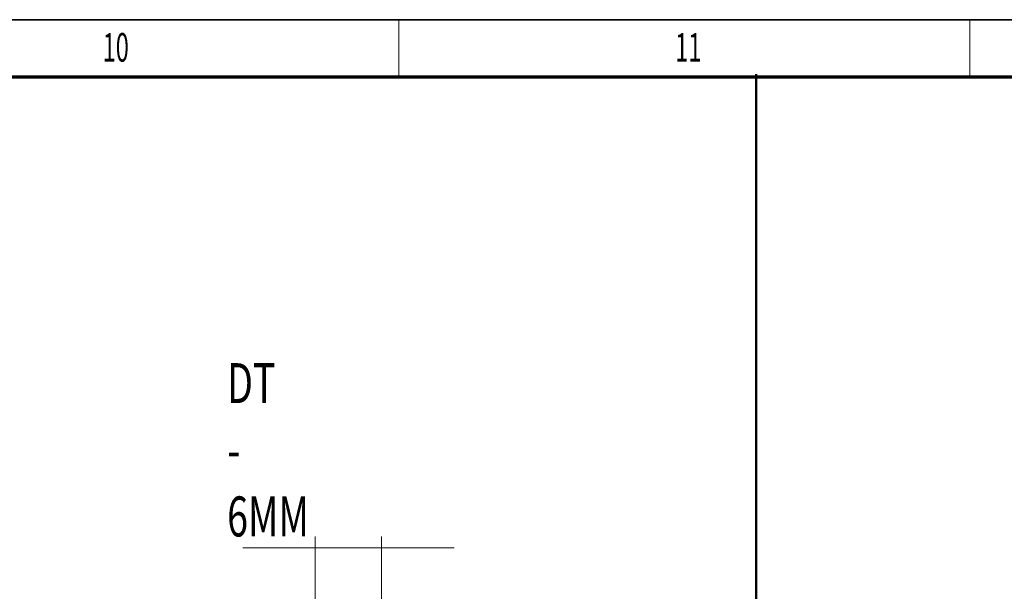
# Model space of a CAD drawing. Units: millimetres. Extents: x 265 to 481, y -1 to 150.
# Drawn here: x 391 to 413, y 137 to 150 of the extents above; entities that cross this region are included whole.
import ezdxf

# ---------------------------------------------------------------- set-up
doc = ezdxf.new("R2010")
doc.units = ezdxf.units.MM
doc.header["$MEASUREMENT"] = 0
doc.layers.get('0').update_dxf_attribs({"lineweight": 0})
doc.layers.add('LINES', color=7, linetype='Continuous', lineweight=0)

# ---------------------------------------------------------------- blocks, each defined once
blk = doc.blocks.new('Block_27')
at = {"color": 18, "lineweight": 0, "true_color": 0x000000}
for p, q in [((397.736, 132.488), (397.736, 138.249)), ((399.233, 132.488), (399.233, 138.249)), ((397.736, 137.991), (396.096, 137.991)), ((399.233, 137.991), (397.736, 137.991)), ((399.233, 137.991), (400.873, 137.991))]:
    blk.add_line(p, q, dxfattribs=at)
at = {"insert": (395.745, 138.252), "char_height": 0.2, "attachment_point": 7}
blk.add_mtext('\\C18;\\c0;\\FMyriad Pro|b0|i0|c1;\\H0.903718;\\W0.687500;DT - 6MM', dxfattribs=at)

msp = doc.modelspace()

# ---------------------------------------------------------------- linework, layer by layer
at = {"color": 18, "lineweight": 35, "true_color": 0x000000}
msp.add_line((480.569, 149.931), (270.39, 149.931), dxfattribs=at)
at = {"color": 18, "lineweight": 18, "true_color": 0x000000}
for p, q in [((399.622, 148.64), (399.622, 149.931)), ((412.532, 148.64), (412.532, 149.931))]:
    msp.add_line(p, q, dxfattribs=at)
at = {"color": 18, "lineweight": 70, "true_color": 0x000000}
msp.add_line((271.681, 148.64), (479.278, 148.64), dxfattribs=at)
at = {"layer": 'LINES', "color": 18, "lineweight": 50, "true_color": 0x000000}
msp.add_line((407.701, 148.696), (407.701, 11.223), dxfattribs=at)

# ---------------------------------------------------------------- block references
msp.add_blockref('Block_27', (0, 0))

# ---------------------------------------------------------------- texts
at = {"char_height": 0.2, "attachment_point": 7}
for s, insert in [('\\C18;\\c0;\\FMyriad Pro|b0|i0|c1;\\H0.645513;\\W0.605000;10', (392.93, 148.983)), ('\\C18;\\c0;\\FMyriad Pro|b0|i0|c1;\\H0.645513;\\W0.605000;11', (405.873, 148.983))]:
    msp.add_mtext(s, dxfattribs=dict(at, insert=insert))

doc.saveas('drawing.dxf')
